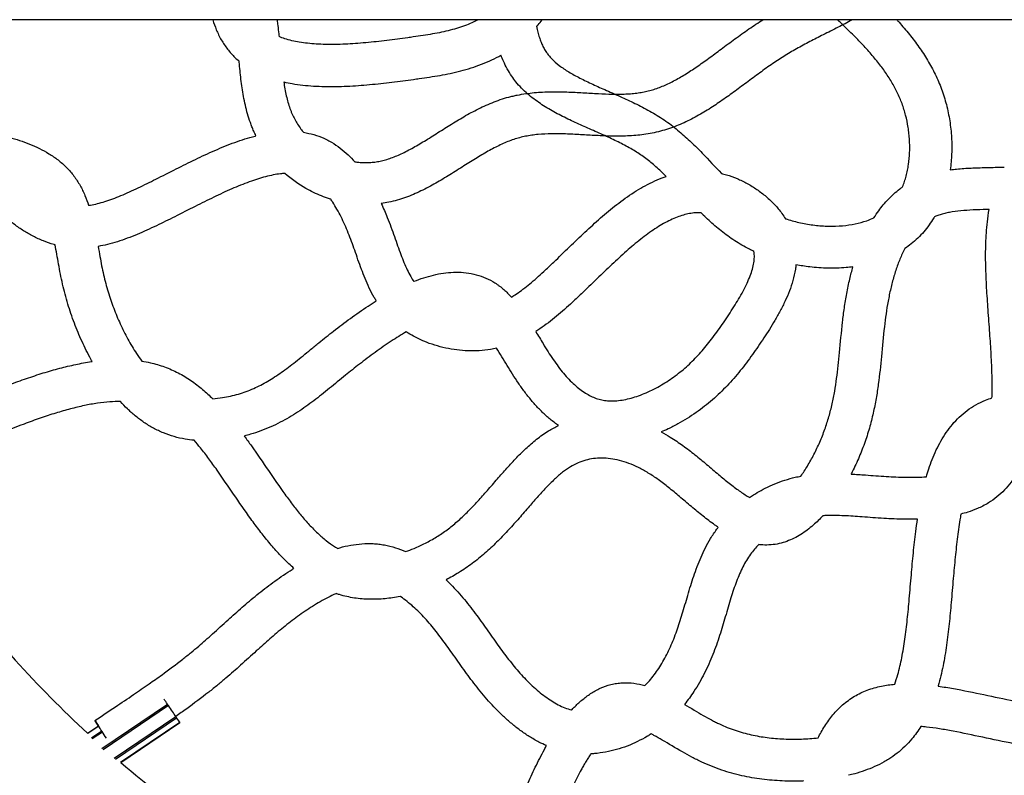
# Model space of a CAD drawing. Units: inches. Extents: x -554817 to 174141, y -104983 to 31245.
# Drawn here: x 158125 to 158485, y 22251 to 22527 of the extents above; entities that cross this region are included whole.
import ezdxf

# ---------------------------------------------------------------- set-up
doc = ezdxf.new("R2010")
doc.units = ezdxf.units.IN
doc.header["$MEASUREMENT"] = 0
doc.layers.get('0').update_dxf_attribs({"lineweight": 5})
doc.layers.add('Видимый контур (ГОСТ)', color=7, linetype='Continuous', lineweight=50)

msp = doc.modelspace()

# ---------------------------------------------------------------- linework, layer by layer
at = {"color": 18, "lineweight": 30, "true_color": 0x000000}
msp.add_lwpolyline([(160000.8, 22527.21), (156846.8, 22527.21)], dxfattribs=at)
at = {"layer": 'Видимый контур (ГОСТ)', "lineweight": 30}
for p, q in [((158155.17, 22260.99), (158179.16, 22277.22)), ((158179.53, 22276.67), (158155.68, 22260.54)), ((158159.74, 22257.41), (158182.26, 22272.64)), ((158160.16, 22257.13), (158182.52, 22272.25)), ((158162.02, 22255.95), (158183.65, 22270.58)), ((158162.13, 22255.85), (158183.73, 22270.46)), ((158150.03, 22266.56), (158153.98, 22269.23)), ((158154.06, 22269.11), (158150.14, 22266.46)), ((158151.4, 22264.88), (158155.16, 22267.43)), ((158155.42, 22267.03), (158151.71, 22264.53))]:
    msp.add_line(p, q, dxfattribs=at)
for centre, major_axis, ratio, start_param, end_param in [((158179.35, 22276.94), (-4.31, 6.37), 0.000127, 4.755741, 5.040517), ((158179.35, 22276.95), (-0.255, 0.377), 0.000127, 3.895368, 5.529786), ((158179.35, 22276.94), (-4.31, 6.37), 0.000127, 3.970343, 4.669414), ((158156.86, 22264.83), (-4.21, 6.42), 0.000118, 0.00018, 0.815104), ((158156.86, 22264.83), (-4.21, 6.42), 0.000118, 4.701648, 6.283366), ((158182.27, 22272.63), (-0.255, 0.377), 0.000127, 3.141593, 4.744388), ((158179.35, 22276.94), (-4.31, 6.37), 0.000127, 3.184944, 3.883971), ((158183.48, 22270.84), (-0.255, 0.377), 0.000127, 3.141593, 3.958989)]:
    msp.add_ellipse(centre, major_axis=major_axis, ratio=ratio, start_param=start_param, end_param=end_param, dxfattribs=at)
for points, knots in [([(158195.77, 22527.21), (158196.12, 22526.02), (158196.97, 22523.57), (158198.71, 22519.94), (158201.04, 22516.48), (158203.32, 22513.96), (158204.82, 22512.61), (158205.33, 22512.18)], [0.37675632, 0.37675632, 0.37675632, 0.37675632, 0.3794294, 0.38224667, 0.38490739, 0.38756161, 0.38889986, 0.38889986, 0.38889986, 0.38889986]), ([(158219.2, 22527.21), (158219.31, 22526.51), (158219.53, 22524.82), (158219.76, 22522.8), (158219.9, 22521.49), (158219.93, 22521.14)], [0.208921725, 0.208921725, 0.208921725, 0.208921725, 0.210063443, 0.211705977, 0.212296949, 0.212296949, 0.212296949, 0.212296949]), ([(158292.48, 22527.21), (158292.01, 22526.96), (158290.66, 22526.28), (158287.43, 22524.9), (158282.5, 22523.37), (158275.99, 22522.02), (158270.7, 22521.23), (158266.33, 22520.62), (158261.81, 22520.01), (158255.41, 22519.22), (158247.83, 22518.52), (158240.48, 22518.17), (158233.6, 22518.29), (158228.34, 22518.86), (158224.59, 22519.61), (158222.11, 22520.3), (158220.6, 22520.86), (158219.93, 22521.14)], [0.53186582, 0.53186582, 0.53186582, 0.53186582, 0.53361051, 0.53675524, 0.54307159, 0.54948006, 0.55611681, 0.5579602, 0.56144162, 0.56852575, 0.57563963, 0.58263372, 0.58937534, 0.59564549, 0.59857659, 0.60151666, 0.60409687, 0.60409687, 0.60409687, 0.60409687]), ([(158247.57, 22475.39), (158248.07, 22475.32), (158249.22, 22475.17), (158251.03, 22475.06), (158252.67, 22475.09), (158253.96, 22475.18), (158255.26, 22475.32), (158256.86, 22475.59), (158258.83, 22476.09), (158260.87, 22476.75), (158262.97, 22477.58), (158265.86, 22478.89), (158268.82, 22480.48), (158271.86, 22482.26), (158274.23, 22483.7), (158276.67, 22485.23), (158279.98, 22487.33), (158283.32, 22489.44), (158286.76, 22491.49), (158289.36, 22492.98), (158292.04, 22494.4), (158294.81, 22495.75), (158297.69, 22497), (158300.68, 22498.12), (158303.28, 22498.91), (158305.37, 22499.43), (158307.45, 22499.88), (158310.04, 22500.31), (158314.16, 22500.79), (158318.2, 22500.97), (158322.14, 22500.97), (158326.09, 22500.87), (158330.93, 22500.62), (158336.45, 22500.29), (158340.82, 22500.12), (158344.12, 22500.1), (158346.53, 22500.16), (158348.86, 22500.3), (158351.09, 22500.55), (158353.24, 22500.9), (158355.27, 22501.37), (158357.31, 22501.98), (158360.04, 22502.98), (158363.51, 22504.58), (158367.7, 22506.96), (158371.95, 22509.72), (158376.3, 22512.81), (158380.88, 22516.2), (158385.72, 22519.81), (158389.96, 22522.86), (158393.42, 22525.21), (158395.31, 22526.44), (158396.36, 22527.1), (158396.53, 22527.21)], [0.25270964, 0.25270964, 0.25270964, 0.25270964, 0.25382968, 0.25531592, 0.25680216, 0.25754748, 0.2582928, 0.25978344, 0.26132327, 0.26286309, 0.26444489, 0.26602668, 0.26928476, 0.27095327, 0.27262178, 0.27437718, 0.27613258, 0.27952755, 0.28118023, 0.28283291, 0.2844589, 0.28608489, 0.28770856, 0.28933223, 0.29093434, 0.29173136, 0.29252837, 0.29412189, 0.29571541, 0.29892242, 0.30053832, 0.30215421, 0.30548426, 0.30881431, 0.31195771, 0.31353383, 0.31510994, 0.31665775, 0.31820556, 0.31973279, 0.32126002, 0.32278754, 0.32431506, 0.32741388, 0.33057961, 0.33375757, 0.33699985, 0.34035574, 0.34394457, 0.34753341, 0.34923739, 0.35094137, 0.3512694, 0.3512694, 0.3512694, 0.3512694]), ([(158429.15, 22527.21), (158427.45, 22526.27), (158423.91, 22524.42), (158418.74, 22521.84), (158414.5, 22519.69), (158411.26, 22517.98), (158408.85, 22516.66), (158406.49, 22515.31), (158404.21, 22513.91), (158401.92, 22512.43), (158398.81, 22510.31), (158394.84, 22507.46), (158390.08, 22503.91), (158385.35, 22500.41), (158380.63, 22497.05), (158375.75, 22493.87), (158370.6, 22490.94), (158366.01, 22488.81), (158362.18, 22487.41), (158359.22, 22486.52), (158356.17, 22485.82), (158353.15, 22485.32), (158350.16, 22485), (158347.18, 22484.81), (158344.24, 22484.74), (158340.39, 22484.76), (158335.61, 22484.96), (158330, 22485.29), (158325.44, 22485.53), (158321.93, 22485.62), (158318.55, 22485.62), (158315.3, 22485.46), (158312.18, 22485.1), (158310.31, 22484.78), (158308.84, 22484.47), (158307.41, 22484.11), (158305.62, 22483.57), (158303.45, 22482.76), (158301.25, 22481.81), (158299.03, 22480.73), (158296.78, 22479.53), (158294.51, 22478.24), (158291.41, 22476.38), (158288.21, 22474.37), (158284.88, 22472.25), (158282.33, 22470.66), (158279.76, 22469.09), (158276.33, 22467.08), (158272.76, 22465.17), (158269, 22463.45), (158266.12, 22462.31), (158263.13, 22461.33), (158260.17, 22460.58), (158258.18, 22460.24), (158257.27, 22460.11)], [0.6322065, 0.6322065, 0.6322065, 0.6322065, 0.6354509, 0.6389699, 0.6422739, 0.643967, 0.6456601, 0.6473593, 0.6490586, 0.6507626, 0.6524666, 0.6560554, 0.6596443, 0.6630002, 0.6662424, 0.6694204, 0.6725861, 0.6756849, 0.6772125, 0.67874, 0.6802672, 0.6817944, 0.6833422, 0.6848901, 0.6864662, 0.6880423, 0.6911857, 0.6945157, 0.6978458, 0.6994617, 0.7010776, 0.7042846, 0.7058781, 0.7074716, 0.7082686, 0.7090657, 0.7106678, 0.7122914, 0.7139151, 0.7155411, 0.7171671, 0.7188198, 0.7204724, 0.7238674, 0.7256228, 0.7273782, 0.7290467, 0.7307152, 0.7339733, 0.7355551, 0.7371369, 0.7386767, 0.7402166, 0.7415282, 0.7415282, 0.7415282, 0.7415282]), ([(158313.99, 22524.88), (158314.16, 22525.08), (158314.83, 22525.84), (158315.48, 22526.62), (158315.95, 22527.21)], [0.482086356, 0.482086356, 0.482086356, 0.482086356, 0.482692524, 0.484391184, 0.484391184, 0.484391184, 0.484391184]), ([(158447.56, 22466.19), (158447.57, 22466.22), (158447.84, 22466.87), (158448.33, 22468.17), (158448.94, 22470.18), (158449.43, 22472.27), (158449.93, 22475.15), (158450.2, 22478.1), (158450.24, 22481.09), (158450.16, 22483.37), (158449.97, 22485.66), (158449.57, 22488.7), (158448.96, 22491.68), (158448.14, 22494.55), (158447.43, 22496.63), (158446.61, 22498.68), (158445.7, 22500.68), (158444.69, 22502.66), (158443.2, 22505.26), (158441.52, 22507.84), (158439.65, 22510.38), (158438.15, 22512.31), (158436.56, 22514.22), (158434.28, 22516.82), (158431.22, 22520.08), (158427.93, 22523.37), (158425.41, 22525.78), (158424.25, 22526.89), (158423.8, 22527.31)], [0.47753836, 0.47753836, 0.47753836, 0.47753836, 0.47760801, 0.47911383, 0.48061966, 0.48215691, 0.48369417, 0.4867594, 0.48830463, 0.48984986, 0.49142313, 0.49299641, 0.49610938, 0.49763508, 0.49916078, 0.50066444, 0.5021681, 0.50367144, 0.50517478, 0.50821775, 0.50977213, 0.51132651, 0.51292509, 0.51452367, 0.51782591, 0.52124521, 0.52301766, 0.52412693, 0.52412693, 0.52412693, 0.52412693]), ([(158445.56, 22527.21), (158445.81, 22526.93), (158446.71, 22525.94), (158448.23, 22524.2), (158450.09, 22521.96), (158451.89, 22519.66), (158454.16, 22516.57), (158456.28, 22513.33), (158458.19, 22509.97), (158459.53, 22507.37), (158460.74, 22504.71), (158461.83, 22501.96), (158462.8, 22499.14), (158463.9, 22495.27), (158464.72, 22491.32), (158465.25, 22487.3), (158465.5, 22484.27), (158465.6, 22481.25), (158465.54, 22477.32), (158465.29, 22474.4), (158465.02, 22472.48)], [0.48485972, 0.48485972, 0.48485972, 0.48485972, 0.48547633, 0.48707491, 0.48867349, 0.49022787, 0.49178225, 0.49482522, 0.49632856, 0.4978319, 0.49933556, 0.50083922, 0.50236492, 0.50389062, 0.50700359, 0.50857687, 0.51015014, 0.51169537, 0.5132406, 0.51617517, 0.51617517, 0.51617517, 0.51617517]), ([(158313.99, 22524.88), (158314.05, 22524.5), (158314.27, 22523.42), (158314.68, 22521.77), (158315.25, 22519.97), (158315.91, 22518.3), (158316.68, 22516.74), (158317.52, 22515.39), (158318.43, 22514.16), (158319.85, 22512.56), (158322.2, 22510.51), (158325.7, 22508.17), (158329.81, 22505.91), (158334.45, 22503.69), (158339.61, 22501.4), (158345.02, 22499.03), (158350.55, 22496.45), (158355.06, 22494.09), (158358.61, 22491.97), (158361.22, 22490.24), (158363.72, 22488.41), (158366.84, 22485.89), (158370.47, 22482.6), (158375.66, 22477.38), (158379.17, 22473.54), (158381.43, 22471.15)], [0.36831207, 0.36831207, 0.36831207, 0.36831207, 0.36912082, 0.37063934, 0.37201964, 0.37337541, 0.37481514, 0.3762433, 0.37736521, 0.37875254, 0.3815986, 0.38451795, 0.3875694, 0.39079561, 0.39410575, 0.3977066, 0.40105597, 0.40436395, 0.40598469, 0.40760543, 0.40919418, 0.41078293, 0.41392719, 0.41705811, 0.42301213, 0.42301213, 0.42301213, 0.42301213]), ([(158221.64, 22504.57), (158222.68, 22504.33), (158226.35, 22503.61), (158232.74, 22502.94), (158240.78, 22502.81), (158248.95, 22503.2), (158257.1, 22503.96), (158263.79, 22504.78), (158268.42, 22505.41), (158272.89, 22506.03), (158278.57, 22506.88), (158286.21, 22508.45), (158292.6, 22510.41), (158297.52, 22512.51), (158299.87, 22513.73), (158300.97, 22514.35)], [0.40189454, 0.40189454, 0.40189454, 0.40189454, 0.40435451, 0.41062466, 0.41736628, 0.42436037, 0.43147425, 0.43855838, 0.4420398, 0.44388319, 0.45051994, 0.45692841, 0.46324476, 0.46638949, 0.46928477, 0.46928477, 0.46928477, 0.46928477]), ([(158361.3, 22470.04), (158360.8, 22470.52), (158359.12, 22472.17), (158356.81, 22474.25), (158354.34, 22476.24), (158352.43, 22477.65), (158350.46, 22478.95), (158347.62, 22480.65), (158343.79, 22482.66), (158338.74, 22485.01), (158333.47, 22487.33), (158328.09, 22489.71), (158322.89, 22492.19), (158317.82, 22494.96), (158312.97, 22498.19), (158309.16, 22501.48), (158306.52, 22504.43), (158304.76, 22506.81), (158303.22, 22509.32), (158301.93, 22511.92), (158301.25, 22513.61), (158300.97, 22514.35)], [0.58477175, 0.58477175, 0.58477175, 0.58477175, 0.58607281, 0.58921707, 0.59080582, 0.59239457, 0.59401531, 0.59563605, 0.59894403, 0.6022934, 0.60589425, 0.60920439, 0.6124306, 0.61548205, 0.6184014, 0.62124746, 0.62263479, 0.6237567, 0.62518486, 0.62662459, 0.62774969, 0.62774969, 0.62774969, 0.62774969]), ([(158211.49, 22484.88), (158211.21, 22485.45), (158210.7, 22486.53), (158210.02, 22488.16), (158209.23, 22490.27), (158208.39, 22492.91), (158207.31, 22497.17), (158206.56, 22501.39), (158206, 22505.56), (158205.66, 22508.69), (158205.45, 22510.89), (158205.34, 22512.06), (158205.33, 22512.18)], [0.76843894, 0.76843894, 0.76843894, 0.76843894, 0.76936366, 0.7701809, 0.77099813, 0.77266852, 0.77433892, 0.77777099, 0.77951505, 0.7812591, 0.78306729, 0.78328768, 0.78328768, 0.78328768, 0.78328768]), ([(158221.64, 22504.57), (158221.9, 22502.82), (158222.36, 22500.28), (158223.17, 22497.1), (158223.77, 22495.24), (158224.3, 22493.82), (158224.85, 22492.5), (158225.62, 22490.92), (158226.68, 22489.1), (158227.76, 22487.51), (158228.51, 22486.54), (158228.83, 22486.15)], [0.22228617, 0.22228617, 0.22228617, 0.22228617, 0.22566108, 0.22733148, 0.22900187, 0.2298191, 0.23063634, 0.23219155, 0.23375515, 0.23531875, 0.23645599, 0.23645599, 0.23645599, 0.23645599]), ([(158228.83, 22486.15), (158229.17, 22486.1), (158230.75, 22485.82), (158233.59, 22485.11), (158236.69, 22483.85), (158239.64, 22482.26), (158242.35, 22480.41), (158245.16, 22477.98), (158246.81, 22476.26), (158247.57, 22475.39)], [0.316887, 0.316887, 0.316887, 0.316887, 0.31760964, 0.32026231, 0.32291224, 0.32435172, 0.32703704, 0.32981149, 0.33247361, 0.33247361, 0.33247361, 0.33247361]), ([(158119.94, 22484.75), (158120.45, 22484.61), (158122.18, 22484.13), (158125.14, 22483.23), (158128.79, 22481.9), (158132.38, 22480.32), (158135.88, 22478.42), (158139.24, 22476.14), (158141.86, 22473.86), (158143.76, 22471.81), (158145.52, 22469.62), (158147.37, 22466.7), (158149.11, 22463.09), (158150, 22460.68), (158150.4, 22459.48)], [0.08622151, 0.08622151, 0.08622151, 0.08622151, 0.08759686, 0.09086032, 0.09406401, 0.09719273, 0.10023986, 0.10321038, 0.10612415, 0.10757081, 0.10896519, 0.11183768, 0.11483833, 0.11785752, 0.11785752, 0.11785752, 0.11785752]), ([(158150.4, 22459.48), (158150.63, 22459.51), (158151.69, 22459.67), (158153.64, 22460.07), (158156.36, 22460.83), (158159.21, 22461.81), (158162.2, 22462.99), (158165.31, 22464.36), (158169.55, 22466.34), (158175.23, 22469.16), (158182.16, 22472.69), (158189.32, 22476.26), (158196.4, 22479.56), (158202.46, 22482.04), (158207.41, 22483.74), (158210.01, 22484.5), (158211.38, 22484.85), (158211.49, 22484.88)], [0.24098153, 0.24098153, 0.24098153, 0.24098153, 0.24178858, 0.24476534, 0.24781698, 0.25101195, 0.25429619, 0.2576676, 0.26112058, 0.26789478, 0.2756931, 0.28282762, 0.28983071, 0.29670291, 0.30000505, 0.30320365, 0.30349166, 0.30349166, 0.30349166, 0.30349166]), ([(158138.15, 22445.04), (158138.02, 22445.07), (158136.54, 22445.47), (158133.79, 22446.41), (158130.08, 22448.12), (158126.57, 22450.14), (158123.24, 22452.47), (158119.03, 22455.94), (158115.26, 22459.9), (158111.98, 22464.31), (158109.82, 22467.8), (158108.55, 22470.37), (158107.96, 22471.7), (158107.92, 22471.81)], [0.76964136, 0.76964136, 0.76964136, 0.76964136, 0.76992956, 0.77297994, 0.77609972, 0.77922047, 0.78238554, 0.78563789, 0.79214304, 0.79535299, 0.79856549, 0.80165532, 0.80193148, 0.80193148, 0.80193148, 0.80193148]), ([(158465.02, 22472.48), (158465.8, 22472.58), (158468.39, 22472.87), (158472.76, 22473.15), (158478.11, 22473.29), (158482.09, 22473.37), (158484.31, 22473.43), (158484.76, 22473.45)], [0.35149798, 0.35149798, 0.35149798, 0.35149798, 0.352841, 0.35600778, 0.35933768, 0.36285948, 0.36376016, 0.36376016, 0.36376016, 0.36376016]), ([(158222.05, 22471.14), (158221.51, 22471.1), (158220.12, 22470.97), (158217.78, 22470.6), (158215.01, 22469.95), (158212.08, 22469.1), (158207.95, 22467.69), (158202.61, 22465.51), (158196.03, 22462.45), (158189.11, 22459), (158182.17, 22455.46), (158176.27, 22452.54), (158171.68, 22450.38), (158168.15, 22448.83), (158164.58, 22447.41), (158160.97, 22446.17), (158157.4, 22445.17), (158155.01, 22444.67), (158153.85, 22444.48)], [0.688792, 0.688792, 0.688792, 0.688792, 0.69073037, 0.69370743, 0.69679635, 0.69999495, 0.70329709, 0.71016929, 0.71717238, 0.7243069, 0.73210522, 0.73887942, 0.7423324, 0.74570381, 0.74898805, 0.75218302, 0.75523466, 0.75794851, 0.75794851, 0.75794851, 0.75794851]), ([(158238.8, 22461.7), (158238.66, 22461.75), (158237.51, 22462.11), (158235.39, 22462.87), (158232.52, 22464.14), (158227.86, 22466.58), (158224.42, 22469.04), (158222.05, 22471.14)], [0.750507202, 0.750507202, 0.750507202, 0.750507202, 0.75073247, 0.752258548, 0.753794308, 0.755330069, 0.759964323, 0.759964323, 0.759964323, 0.759964323]), ([(158304.79, 22425.95), (158305.4, 22426.32), (158306.81, 22427.22), (158309.04, 22428.83), (158312.36, 22431.47), (158316.08, 22434.79), (158320.92, 22439.37), (158325.9, 22444.2), (158331.55, 22449.64), (158337.22, 22454.83), (158343.11, 22459.75), (158349.34, 22464.24), (158354.97, 22467.46), (158359.07, 22469.23), (158360.79, 22469.86), (158361.3, 22470.04)], [0.42491006, 0.42491006, 0.42491006, 0.42491006, 0.42725111, 0.43037159, 0.43361703, 0.44030877, 0.44509928, 0.45266318, 0.45975611, 0.46664477, 0.47335635, 0.47992738, 0.48618173, 0.48919217, 0.49041718, 0.49041718, 0.49041718, 0.49041718]), ([(158381.43, 22471.15), (158382.07, 22470.99), (158384.04, 22470.45), (158387.22, 22469.29), (158390.93, 22467.49), (158394.47, 22465.32), (158397.81, 22462.77), (158400.87, 22459.87), (158403.18, 22457.09), (158404.43, 22455.24), (158404.84, 22454.58)], [0.50536079, 0.50536079, 0.50536079, 0.50536079, 0.50680115, 0.50985043, 0.51295096, 0.51613063, 0.51929844, 0.52242449, 0.5254854, 0.52711216, 0.52711216, 0.52711216, 0.52711216]), ([(158437.16, 22454.92), (158437.71, 22455.79), (158439.29, 22458.13), (158441.7, 22461.07), (158444.37, 22463.67), (158446.12, 22465.14), (158447.22, 22465.95), (158447.56, 22466.19)], [0.333805311, 0.333805311, 0.333805311, 0.333805311, 0.335488177, 0.338380044, 0.339791151, 0.341202258, 0.341819891, 0.341819891, 0.341819891, 0.341819891]), ([(158255.42, 22424.57), (158255.17, 22424.99), (158254.24, 22426.55), (158252.83, 22429.28), (158251.32, 22432.72), (158249.51, 22437.39), (158247.56, 22443.08), (158245.27, 22449.43), (158243.08, 22454.33), (158241.11, 22458.04), (158239.84, 22460.16), (158239.05, 22461.34), (158238.8, 22461.7)], [0.62423829, 0.62423829, 0.62423829, 0.62423829, 0.62536682, 0.62843704, 0.63156717, 0.63469819, 0.6414112, 0.64800164, 0.65460108, 0.65787981, 0.66109388, 0.66251762, 0.66251762, 0.66251762, 0.66251762]), ([(158257.27, 22460.11), (158258.05, 22458.44), (158259.8, 22454.4), (158262.1, 22448), (158263.98, 22442.55), (158265.53, 22438.55), (158266.72, 22435.86), (158267.91, 22433.56), (158268.73, 22432.23), (158269.11, 22431.67)], [0.34730652, 0.34730652, 0.34730652, 0.34730652, 0.35199836, 0.3585888, 0.36530181, 0.36843283, 0.37156296, 0.37463318, 0.3771139, 0.3771139, 0.3771139, 0.3771139]), ([(158373.74, 22456.77), (158373.16, 22456.78), (158371.84, 22456.75), (158369.78, 22456.48), (158367.55, 22455.95), (158365.25, 22455.17), (158362, 22453.77), (158357.75, 22451.36), (158352.59, 22447.65), (158347.37, 22443.31), (158342.09, 22438.48), (158336.61, 22433.2), (158331.59, 22428.32), (158326.51, 22423.51), (158322.34, 22419.79), (158318.34, 22416.6), (158315.77, 22414.75), (158314.18, 22413.71), (158313.65, 22413.37)], [0.5, 0.5, 0.5, 0.5, 0.50230805, 0.50518111, 0.50797154, 0.51080783, 0.51381827, 0.52007262, 0.52664365, 0.53335523, 0.54024389, 0.54733682, 0.55490072, 0.55969123, 0.56638297, 0.56962841, 0.57274889, 0.57427075, 0.57427075, 0.57427075, 0.57427075]), ([(158479.23, 22457.95), (158478.93, 22457.94), (158476.92, 22457.9), (158473.38, 22457.8), (158468.84, 22457.51), (158465.43, 22457.06), (158462.97, 22456.54), (158461.29, 22456.07), (158460.07, 22455.63), (158459.42, 22455.35), (158459.23, 22455.27)], [0.64006878, 0.64006878, 0.64006878, 0.64006878, 0.64066232, 0.64399222, 0.647159, 0.65019801, 0.65167675, 0.6531555, 0.6545775, 0.65514433, 0.65514433, 0.65514433, 0.65514433]), ([(158480.25, 22389.12), (158480.26, 22389.47), (158480.34, 22392.17), (158480.32, 22397.4), (158479.99, 22404.96), (158479.46, 22412.97), (158478.85, 22421.11), (158478.28, 22429.34), (158477.93, 22437.39), (158477.92, 22445.39), (158478.36, 22452.23), (158478.96, 22456.43), (158479.23, 22457.95)], [0.41422148, 0.41422148, 0.41422148, 0.41422148, 0.4152663, 0.42225717, 0.42952905, 0.43698334, 0.44493151, 0.45227979, 0.45961027, 0.466679, 0.47340077, 0.47720337, 0.47720337, 0.47720337, 0.47720337]), ([(158393.33, 22442.65), (158392.77, 22442.91), (158391.28, 22443.63), (158388.01, 22445.41), (158383.71, 22448.23), (158379.04, 22451.98), (158375.91, 22454.88), (158374.28, 22456.49), (158374.01, 22456.76)], [0.56145288, 0.56145288, 0.56145288, 0.56145288, 0.56239501, 0.56396317, 0.56709286, 0.57023007, 0.57334836, 0.57399716, 0.57399716, 0.57399716, 0.57399716]), ([(158404.84, 22454.58), (158405.03, 22454.51), (158406.85, 22453.92), (158410.38, 22452.99), (158415.5, 22452.14), (158420.63, 22451.79), (158425.63, 22451.94), (158430.31, 22452.61), (158434.15, 22453.65), (158436.32, 22454.53), (158437.16, 22454.92)], [0.44223375, 0.44223375, 0.44223375, 0.44223375, 0.44264814, 0.4461003, 0.44957735, 0.45303696, 0.4564388, 0.45974807, 0.46288225, 0.46503157, 0.46503157, 0.46503157, 0.46503157]), ([(158459.23, 22455.27), (158459.16, 22455.14), (158458.03, 22453.24), (158456.12, 22450.57), (158453.21, 22447.48), (158450.87, 22445.42), (158449.21, 22444.22), (158448.41, 22443.68)], [0.525126538, 0.525126538, 0.525126538, 0.525126538, 0.525340382, 0.528243737, 0.529693743, 0.531143748, 0.532466537, 0.532466537, 0.532466537, 0.532466537]), ([(158151.71, 22402.4), (158151.55, 22402.68), (158150.22, 22405.08), (158147.9, 22409.7), (158145.08, 22416.45), (158142.73, 22423.45), (158141.14, 22429.46), (158140.08, 22434.38), (158139.17, 22439.26), (158138.57, 22442.77), (158138.15, 22445.04)], [0.83247024, 0.83247024, 0.83247024, 0.83247024, 0.83330543, 0.83955363, 0.84580018, 0.8521713, 0.85867484, 0.86199591, 0.86530075, 0.87199184, 0.87199184, 0.87199184, 0.87199184]), ([(158153.85, 22444.48), (158154.08, 22443.21), (158154.5, 22440.81), (158155.14, 22437.37), (158156.07, 22433.08), (158157.45, 22427.85), (158159.47, 22421.86), (158161.86, 22416.11), (158164.18, 22411.5), (158166.24, 22407.9), (158167.93, 22405.18), (158169.13, 22403.43), (158169.78, 22402.54)], [0.1311459, 0.1311459, 0.1311459, 0.1311459, 0.13469925, 0.13800409, 0.14132516, 0.1478287, 0.15419982, 0.16044637, 0.16669457, 0.16986984, 0.17300287, 0.17647261, 0.17647261, 0.17647261, 0.17647261]), ([(158313.65, 22413.37), (158314.57, 22411.86), (158316.07, 22409.35), (158318.16, 22405.96), (158320, 22403.14), (158321.87, 22400.52), (158323.8, 22398.09), (158325.76, 22395.89), (158327.76, 22393.93), (158329.77, 22392.26), (158331.77, 22390.86), (158333.75, 22389.75), (158335.76, 22388.9), (158337.44, 22388.42), (158338.8, 22388.17), (158340.2, 22388), (158342.11, 22387.96), (158344.57, 22388.19), (158347.18, 22388.68), (158349.88, 22389.42), (158352.64, 22390.41), (158355.42, 22391.62), (158358.18, 22393.03), (158361.73, 22395.11), (158365.86, 22397.99), (158370.35, 22401.91), (158374.48, 22406.3), (158378.41, 22411.19), (158381.58, 22415.66), (158384.13, 22419.46), (158386.01, 22422.36), (158387.79, 22425.25), (158389.41, 22428.13), (158390.83, 22430.95), (158391.97, 22433.64), (158392.82, 22436.18), (158393.34, 22438.52), (158393.53, 22440.6), (158393.45, 22441.91), (158393.34, 22442.55), (158393.33, 22442.65)], [0.3350474, 0.3350474, 0.3350474, 0.3350474, 0.339874, 0.3432276, 0.3466205, 0.34996, 0.3532301, 0.3564227, 0.3595333, 0.3625626, 0.3654632, 0.368305, 0.3711619, 0.374011, 0.3754448, 0.3768924, 0.3798435, 0.3828796, 0.3860022, 0.3891433, 0.3923458, 0.3956518, 0.3989774, 0.4022345, 0.4086797, 0.4149181, 0.4210928, 0.4273978, 0.4338867, 0.4372286, 0.4405694, 0.4439327, 0.4473416, 0.4506952, 0.4539031, 0.4570073, 0.460055, 0.4629966, 0.4658141, 0.4663257, 0.4663257, 0.4663257, 0.4663257]), ([(158448.41, 22443.68), (158448.08, 22443.04), (158447.17, 22441.15), (158445.8, 22437.8), (158444.42, 22433.54), (158443.24, 22429.06), (158442.29, 22424.48), (158441.54, 22419.83), (158440.7, 22413.18), (158439.95, 22404.71), (158439.04, 22395.86), (158437.98, 22388.9), (158436.92, 22383.51), (158435.76, 22378.94), (158434.64, 22375.25), (158433.36, 22371.48), (158431.53, 22366.86), (158429.8, 22363.18), (158428.86, 22361.34), (158428.83, 22361.28)], [0.66888955, 0.66888955, 0.66888955, 0.66888955, 0.67051788, 0.67362231, 0.67684963, 0.68011369, 0.68338073, 0.68661624, 0.68981744, 0.69693965, 0.70326713, 0.70650485, 0.70979558, 0.71316267, 0.71488365, 0.71663374, 0.72019641, 0.72371915, 0.72383683, 0.72383683, 0.72383683, 0.72383683]), ([(158408.68, 22437.75), (158408.62, 22437.19), (158408.35, 22435.21), (158407.61, 22431.96), (158406.32, 22428.13), (158404.75, 22424.44), (158402.95, 22420.87), (158401.01, 22417.43), (158398.99, 22414.14), (158396.94, 22410.99), (158394.23, 22406.95), (158390.71, 22401.98), (158386.12, 22396.25), (158381.04, 22390.86), (158375.34, 22385.87), (158370.08, 22382.2), (158365.56, 22379.55), (158362.38, 22377.93), (158360.32, 22377.01), (158359.47, 22376.65)], [0.53876989, 0.53876989, 0.53876989, 0.53876989, 0.539945, 0.54299273, 0.54609689, 0.54930477, 0.55265845, 0.55606734, 0.5594306, 0.56277144, 0.56611329, 0.57260216, 0.57890717, 0.58508194, 0.59132029, 0.59776555, 0.6010226, 0.60434818, 0.6065808, 0.6065808, 0.6065808, 0.6065808]), ([(158429.48, 22437.01), (158428.64, 22436.9), (158425.59, 22436.57), (158420.32, 22436.41), (158414.22, 22436.83), (158410.35, 22437.43), (158408.68, 22437.75)], [0.54227419, 0.54227419, 0.54227419, 0.54227419, 0.5435612, 0.54696304, 0.55042265, 0.55309508, 0.55309508, 0.55309508, 0.55309508]), ([(158410.47, 22360.53), (158411.31, 22361.71), (158412.99, 22364.28), (158415.3, 22368.45), (158417.42, 22372.95), (158418.96, 22376.83), (158420.02, 22379.95), (158420.95, 22383.02), (158421.93, 22386.86), (158422.84, 22391.52), (158423.79, 22397.71), (158424.65, 22406.03), (158425.42, 22414.72), (158426.33, 22421.98), (158427.18, 22427.25), (158428.22, 22432.27), (158429.06, 22435.52), (158429.48, 22437.01)], [0.26957972, 0.26957972, 0.26957972, 0.26957972, 0.27279596, 0.27628085, 0.27980359, 0.28336626, 0.28511635, 0.28683733, 0.29020442, 0.29349515, 0.29673287, 0.30306035, 0.31018256, 0.31338376, 0.31661927, 0.31988631, 0.32262521, 0.32262521, 0.32262521, 0.32262521]), ([(158269.11, 22431.67), (158269.16, 22431.69), (158270.35, 22432.16), (158272.69, 22433.02), (158276.25, 22434.03), (158279.87, 22434.75), (158283.54, 22435.1), (158287.27, 22435.03), (158290.99, 22434.46), (158294.61, 22433.35), (158297.45, 22431.97), (158299.36, 22430.75), (158301.28, 22429.36), (158303.05, 22427.8), (158304.35, 22426.43), (158304.79, 22425.95)], [0.29466798, 0.29466798, 0.29466798, 0.29466798, 0.29479265, 0.29780323, 0.30069352, 0.3034639, 0.30612285, 0.30868778, 0.31118793, 0.31357282, 0.31598368, 0.31721615, 0.31793923, 0.32063317, 0.32211157, 0.32211157, 0.32211157, 0.32211157]), ([(158195.72, 22388.82), (158196.91, 22388.9), (158200.06, 22389.24), (158205.13, 22390.39), (158209.78, 22392.1), (158213.27, 22393.78), (158216.66, 22395.66), (158220.86, 22398.41), (158226.03, 22402.35), (158230.57, 22406.08), (158235.21, 22409.88), (158240.01, 22413.71), (158245.96, 22418.22), (158251.2, 22421.87), (158254.43, 22423.95), (158255.42, 22424.57)], [0.21239503, 0.21239503, 0.21239503, 0.21239503, 0.21639104, 0.22289877, 0.22931746, 0.23245635, 0.23550971, 0.24167179, 0.24799178, 0.25474822, 0.25835244, 0.26455368, 0.271469, 0.27850059, 0.28157042, 0.28157042, 0.28157042, 0.28157042]), ([(158266.37, 22413.23), (158264.54, 22412.18), (158260.72, 22409.79), (158255.03, 22405.82), (158249.45, 22401.6), (158244.88, 22397.95), (158240.34, 22394.23), (158235.63, 22390.37), (158229.83, 22385.94), (158224.71, 22382.56), (158220.35, 22380.14), (158215.69, 22377.9), (158211.28, 22376.28), (158207.99, 22375.37), (158207.24, 22375.18)], [0.71511642, 0.71511642, 0.71511642, 0.71511642, 0.72149941, 0.728531, 0.73544632, 0.74164756, 0.74525178, 0.75200822, 0.75832821, 0.76449029, 0.76754365, 0.77068254, 0.77710123, 0.77899436, 0.77899436, 0.77899436, 0.77899436]), ([(158299.39, 22407.25), (158298.66, 22407.09), (158296.54, 22406.67), (158293.02, 22406.28), (158288.9, 22406.24), (158284.81, 22406.57), (158280.77, 22407.26), (158276.76, 22408.31), (158272.85, 22409.74), (158269.38, 22411.39), (158267.26, 22412.65), (158266.37, 22413.23)], [0.58631899, 0.58631899, 0.58631899, 0.58631899, 0.58801496, 0.59113627, 0.59431115, 0.59746367, 0.60063435, 0.6038641, 0.60707407, 0.61024741, 0.61260844, 0.61260844, 0.61260844, 0.61260844]), ([(158321.97, 22378.98), (158321.46, 22379.34), (158319.89, 22380.49), (158317.42, 22382.57), (158314.63, 22385.3), (158312.02, 22388.22), (158309.58, 22391.3), (158307.28, 22394.52), (158305.17, 22397.77), (158302.51, 22402.09), (158300.64, 22405.24), (158299.39, 22407.25)], [0.63602304, 0.63602304, 0.63602304, 0.63602304, 0.63743742, 0.64046671, 0.64357732, 0.64676985, 0.65004, 0.65337947, 0.65677243, 0.66012601, 0.66702349, 0.66702349, 0.66702349, 0.66702349]), ([(158068.53, 22371.27), (158072.14, 22372.84), (158080.86, 22376.67), (158094.11, 22382.57), (158108.08, 22388.64), (158119.09, 22393.1), (158127.62, 22396.2), (158133.72, 22398.22), (158139.71, 22399.95), (158145.56, 22401.36), (158149.57, 22402.09), (158151.61, 22402.38), (158151.71, 22402.4)], [0.00283138, 0.00283138, 0.00283138, 0.00283138, 0.01047093, 0.02134307, 0.03084809, 0.03969805, 0.04386247, 0.04784741, 0.05165177, 0.05527626, 0.05872625, 0.05890342, 0.05890342, 0.05890342, 0.05890342]), ([(158169.78, 22402.54), (158170.83, 22402.37), (158173.62, 22401.85), (158178.13, 22400.55), (158183.18, 22398.34), (158187.86, 22395.5), (158192.03, 22392.28), (158194.55, 22389.97), (158195.72, 22388.82)], [0.06912905, 0.06912905, 0.06912905, 0.06912905, 0.07085623, 0.07371906, 0.07657362, 0.07947201, 0.08245025, 0.08529614, 0.08529614, 0.08529614, 0.08529614]), ([(158456.3, 22360.28), (158456.57, 22361.23), (158457.58, 22364.49), (158459.26, 22368.87), (158461.54, 22373.33), (158463.48, 22376.46), (158465.71, 22379.41), (158468.25, 22382.13), (158471.14, 22384.58), (158474.35, 22386.67), (158477.48, 22388.17), (158479.46, 22388.87), (158480.25, 22389.12)], [0.29034079, 0.29034079, 0.29034079, 0.29034079, 0.29284373, 0.29891902, 0.30180448, 0.30459671, 0.30730952, 0.30996333, 0.31258651, 0.31521496, 0.31789128, 0.31968332, 0.31968332, 0.31968332, 0.31968332]), ([(158161.98, 22387.78), (158160.72, 22387.79), (158157.97, 22387.7), (158153.57, 22387.2), (158148.76, 22386.33), (158143.67, 22385.11), (158138.3, 22383.56), (158132.67, 22381.7), (158124.67, 22378.79), (158114.07, 22374.5), (158105, 22370.56), (158100.07, 22368.39), (158099.62, 22368.19)], [0.93511379, 0.93511379, 0.93511379, 0.93511379, 0.93798909, 0.94127375, 0.94472374, 0.94834823, 0.95215259, 0.95613753, 0.96030195, 0.96915191, 0.97865693, 0.97960345, 0.97960345, 0.97960345, 0.97960345]), ([(158188.93, 22373.61), (158187.84, 22373.71), (158185.4, 22374.03), (158181.65, 22374.88), (158177.69, 22376.23), (158173.99, 22378.01), (158170.55, 22380.13), (158167.4, 22382.52), (158164.54, 22385.08), (158162.81, 22386.88), (158161.98, 22387.78)], [0.79369293, 0.79369293, 0.79369293, 0.79369293, 0.79623985, 0.79931782, 0.80235571, 0.8053732, 0.80839664, 0.81144456, 0.81446965, 0.81744287, 0.81744287, 0.81744287, 0.81744287]), ([(158266.12, 22332.96), (158267.17, 22333.31), (158269.61, 22334.21), (158273.41, 22335.96), (158277.45, 22338.25), (158280.68, 22340.44), (158283.17, 22342.37), (158285.6, 22344.42), (158288.59, 22347.22), (158292.08, 22350.86), (158295.61, 22354.8), (158299.11, 22358.85), (158302.65, 22362.93), (158306.18, 22366.81), (158309.88, 22370.54), (158313.83, 22374), (158317.89, 22376.87), (158320.72, 22378.4), (158321.97, 22378.98)], [0.15336763, 0.15336763, 0.15336763, 0.15336763, 0.15584289, 0.15919353, 0.16259557, 0.16603374, 0.16776152, 0.16949295, 0.17296498, 0.17644017, 0.1798988, 0.18356499, 0.18690172, 0.19013493, 0.19324047, 0.19620407, 0.19902816, 0.20115475, 0.20115475, 0.20115475, 0.20115475]), ([(158207.24, 22375.18), (158208.11, 22373.99), (158211.14, 22369.76), (158216.04, 22362.56), (158221.04, 22355.29), (158225.04, 22349.87), (158227.99, 22346.14), (158230.96, 22342.73), (158233.99, 22339.64), (158237.08, 22336.95), (158239.53, 22335.2), (158240.95, 22334.35), (158241.32, 22334.14)], [0.09601931, 0.09601931, 0.09601931, 0.09601931, 0.09877598, 0.10574493, 0.11270064, 0.11611403, 0.11933406, 0.12247365, 0.12563876, 0.12870481, 0.13168046, 0.13271592, 0.13271592, 0.13271592, 0.13271592]), ([(158359.47, 22376.65), (158360.6, 22376.06), (158362.53, 22374.95), (158365.16, 22373.27), (158368.22, 22371.12), (158371.88, 22368.3), (158376.18, 22364.72), (158380.32, 22361.2), (158384.27, 22357.92), (158387.91, 22355.14), (158390.39, 22353.51), (158391.63, 22352.8), (158391.77, 22352.72)], [0.22171245, 0.22171245, 0.22171245, 0.22171245, 0.22386388, 0.22547237, 0.22705581, 0.2303679, 0.23381095, 0.23751039, 0.24088192, 0.24411544, 0.24715612, 0.24756456, 0.24756456, 0.24756456, 0.24756456]), ([(158494.3, 22375.83), (158494.23, 22375.46), (158493.92, 22373.9), (158493.29, 22371.18), (158492.2, 22367.71), (158490.86, 22364.38), (158489.23, 22361.22), (158487.26, 22358.23), (158484.9, 22355.41), (158482.11, 22352.84), (158478.76, 22350.48), (158475.08, 22348.64), (158471.73, 22347.43), (158469.74, 22346.87), (158468.92, 22346.67)], [0.59662374, 0.59662374, 0.59662374, 0.59662374, 0.59756231, 0.6004975, 0.6033251, 0.60605412, 0.60860268, 0.61109344, 0.61364746, 0.61620547, 0.61881189, 0.62197649, 0.62477307, 0.62674841, 0.62674841, 0.62674841, 0.62674841]), ([(158225.37, 22326.81), (158224.74, 22327.36), (158222.75, 22329.17), (158219.64, 22332.34), (158216.15, 22336.36), (158212.82, 22340.57), (158208.47, 22346.46), (158203.31, 22353.98), (158198.32, 22361.31), (158194.3, 22366.89), (158191.52, 22370.52), (158189.72, 22372.7), (158188.93, 22373.61)], [0.87293162, 0.87293162, 0.87293162, 0.87293162, 0.87436124, 0.87752635, 0.88066594, 0.88388597, 0.88729936, 0.89425507, 0.90122402, 0.90465304, 0.90801541, 0.91053892, 0.91053892, 0.91053892, 0.91053892]), ([(158380.28, 22341.8), (158379.87, 22342.08), (158377.93, 22343.43), (158374.63, 22345.96), (158370.38, 22349.49), (158366.24, 22353.02), (158362.22, 22356.36), (158359.05, 22358.8), (158356.59, 22360.52), (158354.21, 22362.04), (158351.23, 22363.7), (158347.69, 22365.24), (158344.26, 22366.32), (158340.96, 22366.97), (158337.79, 22367.19), (158334.77, 22367), (158331.87, 22366.41), (158329.04, 22365.41), (158326.26, 22363.97), (158323.43, 22361.98), (158320.44, 22359.38), (158317.36, 22356.28), (158314.16, 22352.76), (158310.75, 22348.84), (158307.18, 22344.7), (158303.39, 22340.47), (158299.43, 22336.34), (158295.87, 22332.99), (158292.82, 22330.42), (158289.66, 22327.98), (158285.75, 22325.31), (158282.49, 22323.45), (158280.93, 22322.64)], [0.75504792, 0.75504792, 0.75504792, 0.75504792, 0.75588456, 0.75911808, 0.76248961, 0.76618905, 0.7696321, 0.77294419, 0.77452763, 0.77613612, 0.77924362, 0.78221449, 0.78506363, 0.78781072, 0.79048074, 0.79310427, 0.79566863, 0.79826065, 0.80097184, 0.80379593, 0.80675953, 0.80986507, 0.81309828, 0.81643501, 0.8201012, 0.82355983, 0.82703502, 0.83050705, 0.83223848, 0.83396626, 0.83740443, 0.84043397, 0.84043397, 0.84043397, 0.84043397]), ([(158391.77, 22352.72), (158393.59, 22353.97), (158397.71, 22356.42), (158403.36, 22358.76), (158407.83, 22360), (158409.79, 22360.4), (158410.47, 22360.53)], [0.30588621, 0.30588621, 0.30588621, 0.30588621, 0.31110369, 0.31717467, 0.32021879, 0.32185292, 0.32185292, 0.32185292, 0.32185292]), ([(158428.83, 22361.28), (158430.59, 22361.19), (158434.97, 22360.88), (158441.58, 22360.36), (158447.53, 22360.1), (158452.11, 22360.1), (158454.63, 22360.18), (158456.01, 22360.26), (158456.3, 22360.28)], [0.33723292, 0.33723292, 0.33723292, 0.33723292, 0.34194893, 0.34913715, 0.35598434, 0.35940576, 0.36272334, 0.36362162, 0.36362162, 0.36362162, 0.36362162]), ([(158076.72, 22356.88), (158083.8, 22345), (158091.48, 22333.49), (158114.72, 22302.28), (158131.58, 22283.56), (158150.03, 22266.56)], [0.5373566, 0.5373566, 0.5373566, 0.5373566, 0.64, 0.64, 0.8262674, 0.8262674, 0.8262674, 0.8262674]), ([(157973.22, 22346.95), (157987.07, 22318.16), (158003.69, 22290.71), (158054.62, 22222.31), (158093.37, 22184.68), (158180.75, 22123.51), (158229.37, 22099.98), (158331.56, 22069.4), (158385.12, 22062.36), (158491.74, 22065.48), (158544.79, 22075.64), (158645.02, 22112.15), (158692.18, 22138.48), (158775.84, 22204.66), (158812.32, 22244.49), (158853.82, 22307.62), (158864.78, 22326.99), (158874.4, 22347.01)], [0.448323, 0.448323, 0.448323, 0.448323, 0.64, 0.64, 0.96, 0.96, 1.28, 1.28, 1.6, 1.6, 1.92, 1.92, 2.24, 2.24, 2.56, 2.56, 2.693269, 2.693269, 2.693269, 2.693269]), ([(158418.48, 22346.04), (158417.4, 22344.87), (158415.61, 22343.08), (158412.86, 22340.83), (158410.53, 22339.21), (158408.04, 22337.8), (158405.4, 22336.65), (158402.58, 22335.81), (158399.6, 22335.34), (158397.04, 22335.31), (158395.57, 22335.45), (158395.08, 22335.51)], [0.73442221, 0.73442221, 0.73442221, 0.73442221, 0.73703738, 0.73849839, 0.73990197, 0.74125061, 0.74254983, 0.74380948, 0.74504384, 0.74627243, 0.74691383, 0.74691383, 0.74691383, 0.74691383]), ([(158453.05, 22344.77), (158452.83, 22344.77), (158451.28, 22344.74), (158447.13, 22344.75), (158440.56, 22345.03), (158433.11, 22345.62), (158426.22, 22346.1), (158421.5, 22346.18), (158419, 22346.07), (158418.48, 22346.04)], [0.64000814, 0.64000814, 0.64000814, 0.64000814, 0.64059424, 0.64401566, 0.65086285, 0.65805107, 0.66448557, 0.67072384, 0.67238554, 0.67238554, 0.67238554, 0.67238554]), ([(158468.92, 22346.67), (158468.85, 22346.28), (158468.37, 22343.55), (158467.62, 22338.33), (158466.8, 22330.86), (158466.08, 22322.85), (158465.41, 22314.72), (158464.65, 22306.6), (158463.73, 22298.87), (158462.49, 22291.32), (158461.33, 22286.3), (158460.62, 22283.81), (158460.61, 22283.78)], [0.71930238, 0.71930238, 0.71930238, 0.71930238, 0.72047175, 0.72745333, 0.73461077, 0.74197659, 0.75011555, 0.75730829, 0.76430011, 0.77102773, 0.77744522, 0.77752001, 0.77752001, 0.77752001, 0.77752001]), ([(158353.48, 22283.97), (158354.07, 22284.55), (158355.89, 22286.49), (158358.66, 22290.18), (158361.59, 22295.31), (158364.1, 22300.96), (158366.24, 22306.98), (158368.18, 22313.5), (158370.15, 22320.35), (158372.1, 22326.28), (158373.97, 22330.92), (158375.58, 22334.35), (158377.45, 22337.74), (158379.1, 22340.22), (158380.08, 22341.54), (158380.28, 22341.8)], [0.23270577, 0.23270577, 0.23270577, 0.23270577, 0.23551692, 0.24169655, 0.24798171, 0.25435486, 0.26075026, 0.26718868, 0.27396633, 0.28029379, 0.2834404, 0.28649934, 0.28953712, 0.29262528, 0.29339054, 0.29339054, 0.29339054, 0.29339054]), ([(158444.73, 22284.48), (158445.14, 22285.64), (158446.13, 22288.77), (158447.41, 22294.24), (158448.52, 22300.97), (158449.38, 22308.17), (158450.11, 22316.02), (158450.78, 22324.13), (158451.52, 22332.35), (158452.26, 22339.14), (158452.83, 22343.28), (158453.05, 22344.77)], [0.21860005, 0.21860005, 0.21860005, 0.21860005, 0.22255478, 0.22897227, 0.23569989, 0.24269171, 0.24988445, 0.25802341, 0.26538923, 0.27254667, 0.27657575, 0.27657575, 0.27657575, 0.27657575]), ([(158241.32, 22334.14), (158241.59, 22334.22), (158243.14, 22334.67), (158246.03, 22335.34), (158250.11, 22335.88), (158253.57, 22335.94), (158256.35, 22335.71), (158259.1, 22335.29), (158262.43, 22334.45), (158264.93, 22333.49), (158266.12, 22332.96)], [0.09931134, 0.09931134, 0.09931134, 0.09931134, 0.09996063, 0.10310131, 0.10616174, 0.1090993, 0.11052356, 0.11199695, 0.11494644, 0.11786041, 0.11786041, 0.11786041, 0.11786041]), ([(158395.08, 22335.51), (158394, 22334.4), (158392.43, 22332.53), (158390.61, 22329.79), (158389.28, 22327.4), (158388.07, 22324.82), (158386.57, 22321.11), (158384.86, 22315.94), (158382.95, 22309.3), (158380.87, 22302.31), (158378.4, 22295.32), (158375.36, 22288.45), (158371.88, 22282.32), (158369.2, 22278.64), (158367.96, 22277.12)], [0.7020992, 0.7020992, 0.7020992, 0.7020992, 0.70737472, 0.71046288, 0.71350066, 0.7165596, 0.71970621, 0.72603367, 0.73281132, 0.73924974, 0.74564514, 0.75201829, 0.75830345, 0.76298084, 0.76298084, 0.76298084, 0.76298084]), ([(158152.66, 22271.25), (158155.18, 22272.9), (158159.91, 22276.03), (158166.51, 22280.47), (158172.18, 22284.38), (158178.23, 22288.68), (158183.36, 22292.52), (158187.76, 22296.04), (158191.36, 22299.05), (158195.81, 22302.99), (158201.05, 22307.78), (158206.42, 22312.61), (158211.83, 22317.21), (158217.64, 22321.73), (158222.24, 22324.87), (158224.9, 22326.52), (158225.37, 22326.81)], [0, 0, 0, 0, 0.00843321, 0.01590443, 0.02237503, 0.02788061, 0.03695636, 0.04076179, 0.04422252, 0.05063152, 0.05779599, 0.0640399, 0.07034768, 0.0767795, 0.08339787, 0.08480972, 0.08480972, 0.08480972, 0.08480972]), ([(158280.93, 22322.64), (158281.27, 22322.31), (158283.43, 22320.19), (158287.12, 22316.14), (158291.63, 22310.38), (158295.81, 22304.53), (158299.77, 22298.86), (158303.1, 22294.34), (158305.79, 22290.98), (158308.61, 22287.7), (158311.59, 22284.62), (158314.7, 22281.85), (158317.08, 22279.98), (158319.47, 22278.34), (158321.88, 22276.95), (158324.28, 22275.84), (158325.91, 22275.29), (158326.72, 22275.06), (158326.75, 22275.06)], [0.13221295, 0.13221295, 0.13221295, 0.13221295, 0.13339382, 0.13977604, 0.14613419, 0.15244936, 0.1591951, 0.16554803, 0.16880288, 0.17204063, 0.17864617, 0.18196947, 0.18520008, 0.18838698, 0.19158165, 0.19472335, 0.19782125, 0.1979481, 0.1979481, 0.1979481, 0.1979481]), ([(158240.78, 22317.6), (158240.75, 22317.59), (158239.76, 22317.15), (158237.81, 22316.22), (158234.97, 22314.67), (158231.23, 22312.41), (158226.71, 22309.32), (158221.55, 22305.32), (158216.56, 22301.08), (158211.4, 22296.44), (158206.13, 22291.62), (158201.41, 22287.44), (158197.48, 22284.15), (158192.71, 22280.33), (158187.58, 22276.5), (158183.55, 22273.63), (158182.22, 22272.69)], [0.90643918, 0.90643918, 0.90643918, 0.90643918, 0.9065526, 0.90989933, 0.9132787, 0.91660213, 0.9232205, 0.92965232, 0.9359601, 0.94220401, 0.94936848, 0.95577748, 0.95923821, 0.96304364, 0.97211939, 0.97655633, 0.97655633, 0.97655633, 0.97655633]), ([(158264.15, 22316.57), (158262.34, 22316.2), (158258.68, 22315.64), (158253.08, 22315.4), (158247.48, 22315.85), (158243.36, 22316.77), (158241.18, 22317.47), (158240.78, 22317.6)], [0.85058206, 0.85058206, 0.85058206, 0.85058206, 0.8536625, 0.85670671, 0.85967378, 0.86258155, 0.86322206, 0.86322206, 0.86322206, 0.86322206]), ([(158317.6, 22262.04), (158316.66, 22262.45), (158314.47, 22263.49), (158311.25, 22265.35), (158307.95, 22267.62), (158304.82, 22270.09), (158300.87, 22273.6), (158297.27, 22277.33), (158293.96, 22281.19), (158290.88, 22285.04), (158287.24, 22289.98), (158283.22, 22295.74), (158279.28, 22301.24), (158275.34, 22306.26), (158271.86, 22310.09), (158268.93, 22312.86), (158266.7, 22314.75), (158265.08, 22315.94), (158264.23, 22316.51), (158264.15, 22316.57)], [0.8060831, 0.8060831, 0.8060831, 0.8060831, 0.80841835, 0.81161302, 0.81479992, 0.81803053, 0.82135383, 0.82795937, 0.83119712, 0.83445197, 0.8408049, 0.84755064, 0.85386581, 0.86022396, 0.86660618, 0.86976047, 0.87294308, 0.87607951, 0.87642441, 0.87642441, 0.87642441, 0.87642441]), ([(158326.75, 22275.06), (158327.06, 22275.39), (158328.24, 22276.64), (158329.98, 22278.28), (158332.05, 22279.93), (158333.66, 22281.06), (158335.37, 22282.1), (158337.77, 22283.31), (158340.39, 22284.26), (158343.17, 22284.83), (158346.06, 22285.13), (158349.69, 22284.91), (158352.24, 22284.32), (158353.48, 22283.97)], [0.09139705, 0.09139705, 0.09139705, 0.09139705, 0.09246726, 0.09536882, 0.09675657, 0.09814433, 0.09947436, 0.1008044, 0.10338389, 0.10464153, 0.10589917, 0.10848474, 0.11123058, 0.11123058, 0.11123058, 0.11123058]), ([(158416.77, 22264.88), (158417.12, 22265.59), (158417.88, 22267.05), (158419.16, 22269.2), (158420.59, 22271.31), (158422.15, 22273.3), (158423.83, 22275.17), (158425.71, 22276.96), (158427.78, 22278.62), (158430.01, 22280.09), (158432.32, 22281.34), (158434.75, 22282.37), (158437.27, 22283.2), (158439.84, 22283.82), (158442.33, 22284.24), (158443.94, 22284.42), (158444.73, 22284.48)], [0.06412159, 0.06412159, 0.06412159, 0.06412159, 0.06543066, 0.06679216, 0.06811376, 0.06939946, 0.07065492, 0.07188606, 0.07319311, 0.07449039, 0.07569584, 0.07691171, 0.07824246, 0.07960369, 0.08090044, 0.0821849, 0.0821849, 0.0821849, 0.0821849]), ([(158460.61, 22283.78), (158461.57, 22283.65), (158464.37, 22283.23), (158470.96, 22282.05), (158480.21, 22280.07), (158489.32, 22278.13), (158496.43, 22276.86), (158501.49, 22276.11), (158506.38, 22275.61), (158511.12, 22275.39), (158514.56, 22275.48), (158516.39, 22275.64), (158516.76, 22275.67)], [0.09135672, 0.09135672, 0.09135672, 0.09135672, 0.09311061, 0.09652705, 0.10376909, 0.11117805, 0.11479866, 0.11823997, 0.12161609, 0.12503642, 0.12836062, 0.12919413, 0.12919413, 0.12919413, 0.12919413]), ([(158367.96, 22277.12), (158370.35, 22275.72), (158373.65, 22273.72), (158377.34, 22271.67), (158379.29, 22270.67), (158382.14, 22269.29), (158386.42, 22267.57), (158392.24, 22265.93), (158398.18, 22264.91), (158403.28, 22264.5), (158407.49, 22264.41), (158411.68, 22264.46), (158414.77, 22264.67), (158416.77, 22264.88)], [0.12435277, 0.12435277, 0.12435277, 0.12435277, 0.1318212, 0.13522908, 0.13693782, 0.13862304, 0.14516817, 0.15151288, 0.15773892, 0.16402462, 0.16725163, 0.17046289, 0.17666506, 0.17666506, 0.17666506, 0.17666506]), ([(158355.84, 22266.33), (158355.37, 22266.04), (158352.57, 22264.33), (158347.19, 22261.71), (158340.59, 22259.81), (158336.03, 22259.19), (158334.21, 22259.07), (158333.76, 22259.05)], [0.7758003, 0.7758003, 0.7758003, 0.7758003, 0.77711703, 0.78355095, 0.78985044, 0.79292481, 0.79393342, 0.79393342, 0.79393342, 0.79393342]), ([(158411.47, 22249.13), (158411.36, 22249.13), (158410.01, 22249.09), (158407.42, 22249.05), (158402.48, 22249.16), (158396.3, 22249.65), (158388.87, 22250.92), (158381.45, 22253.01), (158376.01, 22255.2), (158372.43, 22256.93), (158370.03, 22258.16), (158365.7, 22260.58), (158361.15, 22263.34), (158357.49, 22265.44), (158356.17, 22266.16), (158355.84, 22266.33)], [0.82926616, 0.82926616, 0.82926616, 0.82926616, 0.82953711, 0.83274837, 0.83597538, 0.84226108, 0.84848712, 0.85483183, 0.86137696, 0.86306218, 0.86477092, 0.8681788, 0.87602088, 0.87943713, 0.88056965, 0.88056965, 0.88056965, 0.88056965]), ([(158454.3, 22269.06), (158453.31, 22267.48), (158451.49, 22264.95), (158448.47, 22261.69), (158445.64, 22259.21), (158443.05, 22257.38), (158440.3, 22255.74), (158437.39, 22254.3), (158433.79, 22252.88), (158430.6, 22251.89), (158428.62, 22251.38), (158427.87, 22251.2)], [0.79041775, 0.79041775, 0.79041775, 0.79041775, 0.79469398, 0.79745044, 0.80022036, 0.80293099, 0.80436542, 0.80729891, 0.81032061, 0.81342629, 0.81532006, 0.81532006, 0.81532006, 0.81532006]), ([(158513.22, 22260.1), (158512.47, 22260.08), (158509.76, 22260.07), (158505.19, 22260.29), (158499.54, 22260.88), (158493.92, 22261.7), (158486.28, 22263.08), (158476.91, 22265.08), (158467.9, 22267), (158461.08, 22268.22), (158457.19, 22268.77), (158454.97, 22269), (158454.3, 22269.06)], [0.87367247, 0.87367247, 0.87367247, 0.87367247, 0.87496358, 0.87838391, 0.88176003, 0.88520134, 0.88882195, 0.89623091, 0.90347295, 0.90688939, 0.91017754, 0.91160913, 0.91160913, 0.91160913, 0.91160913]), ([(158285.44, 22187.79), (158286.95, 22191.64), (158290.05, 22199.43), (158294.49, 22210.22), (158298.02, 22218.4), (158300.51, 22224.05), (158302.15, 22227.77), (158303.67, 22231.25), (158305.51, 22235.59), (158307.76, 22241.06), (158310.54, 22247.69), (158313.45, 22254.17), (158315.88, 22258.96), (158317.33, 22261.57), (158317.6, 22262.04)], [0.00409909, 0.00409909, 0.00409909, 0.00409909, 0.01554404, 0.02730203, 0.03627497, 0.04006286, 0.04438387, 0.04761601, 0.05080313, 0.05782383, 0.06413839, 0.07046186, 0.07681097, 0.07821145, 0.07821145, 0.07821145, 0.07821145]), ([(158333.76, 22259.05), (158333.67, 22258.92), (158333.3, 22258.36), (158332.67, 22257.36), (158331.86, 22256.03), (158331.06, 22254.65), (158329.51, 22251.88), (158327.33, 22247.58), (158324.64, 22241.62), (158321.96, 22235.23), (158319.7, 22229.72), (158317.77, 22225.17), (158316.2, 22221.57), (158314.55, 22217.84), (158312.09, 22212.26), (158310.23, 22207.95), (158308.93, 22204.85), (158308.86, 22204.7)], [0.91631335, 0.91631335, 0.91631335, 0.91631335, 0.91680168, 0.91838377, 0.91996587, 0.92157745, 0.92318903, 0.92953814, 0.93586161, 0.94217617, 0.94919687, 0.95238399, 0.95561613, 0.95993714, 0.96372503, 0.97269797, 0.97317163, 0.97317163, 0.97317163, 0.97317163]), ([(158162.13, 22255.85), (158171.75, 22247.68), (158181.76, 22239.95), (158220.52, 22212.82), (158251.51, 22196.61), (158284.06, 22184.61)], [0.8662662, 0.8662662, 0.8662662, 0.8662662, 0.96, 0.96, 1.2175851, 1.2175851, 1.2175851, 1.2175851])]:
    msp.add_open_spline(points, degree=3, knots=knots, dxfattribs=at)
msp.add_open_spline([(158374.01, 22456.76), (158373.92, 22456.77), (158373.83, 22456.77), (158373.74, 22456.77)], degree=3, dxfattribs=at)

doc.saveas('drawing.dxf')
